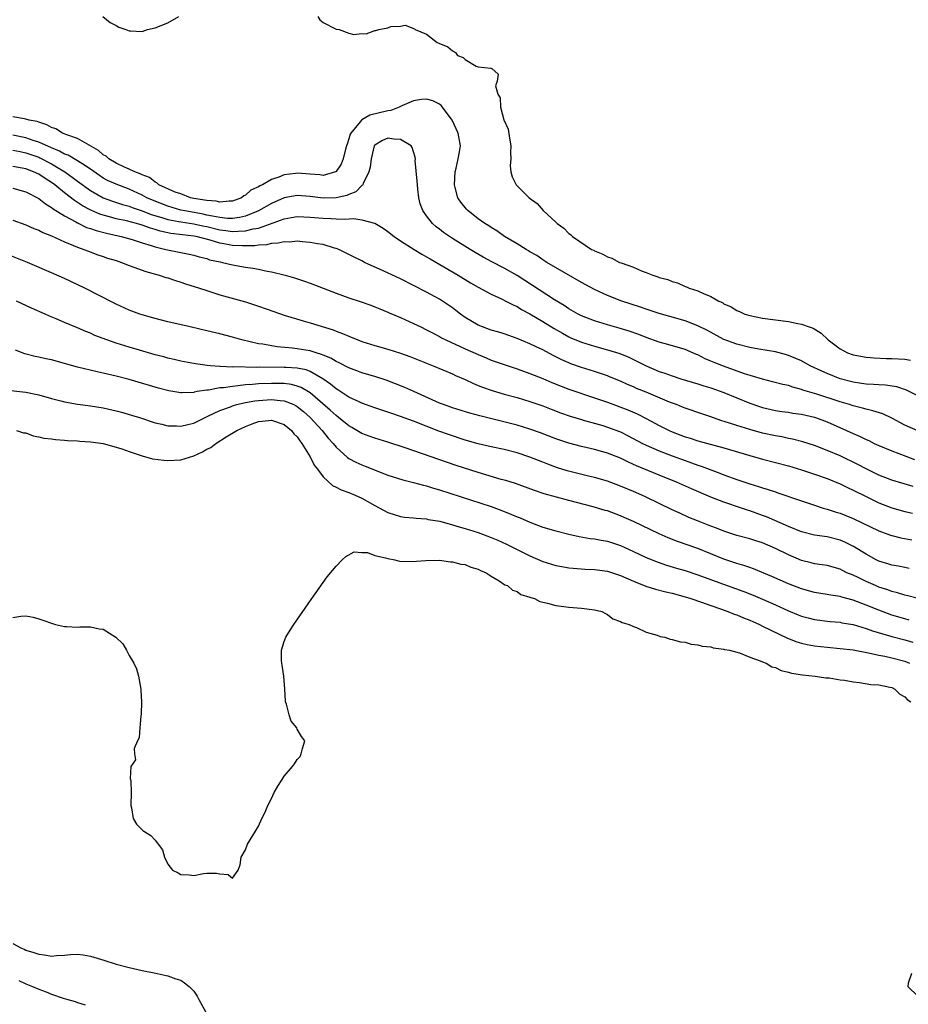
# Model space of a CAD drawing. Units: inches. Extents: x 2625000 to 2628000, y 1494000 to 1497000.
# Drawn here: x 2626850 to 2626988, y 1494228 to 1494381 of the extents above; entities that cross this region are included whole.
import ezdxf

# ---------------------------------------------------------------- set-up
doc = ezdxf.new("R2010")
doc.units = ezdxf.units.IN
doc.header["$MEASUREMENT"] = 0
doc.layers.add('LD26251494_2ft', color=36, linetype='Continuous')

msp = doc.modelspace()

# ---------------------------------------------------------------- linework, layer by layer
at = {"layer": 'LD26251494_2ft'}
for points, elevation in [([(2626862.92, 1494381), (2626864.07, 1494380.07), (2626865, 1494379.63), (2626865.39, 1494379.39), (2626866.5, 1494379), (2626867, 1494378.81), (2626867.18, 1494378.82), (2626869, 1494378.71), (2626869.85, 1494379), (2626871, 1494379.27), (2626873, 1494380.06), (2626874.67, 1494381)], 8002), ([(2626896.2, 1494381), (2626896.52, 1494380.52), (2626897, 1494380.1), (2626899, 1494379.07), (2626899.08, 1494379.08), (2626899.47, 1494379), (2626901, 1494378.42), (2626901.75, 1494378.25), (2626903, 1494378.4), (2626903.65, 1494378.35), (2626905, 1494378.86), (2626905.15, 1494378.85), (2626905.62, 1494379), (2626907, 1494379.26), (2626907.46, 1494379.46), (2626909, 1494379.55), (2626909.68, 1494379.68), (2626911.14, 1494379.14), (2626911.27, 1494379), (2626913, 1494378.27), (2626914.64, 1494377), (2626914.91, 1494376.91), (2626916.32, 1494376.32), (2626917, 1494375.69), (2626917.46, 1494375.46), (2626917.77, 1494375), (2626918.67, 1494374.67), (2626919, 1494374.37), (2626920.66, 1494373.34), (2626921, 1494373.24), (2626922.97, 1494373.03), (2626923, 1494373.05), (2626923.09, 1494373), (2626924.11, 1494372.11), (2626923.94, 1494371), (2626923.68, 1494370.32), (2626924.04, 1494369), (2626924.42, 1494368.42), (2626924.43, 1494367), (2626924.98, 1494365.02), (2626925.62, 1494363.62), (2626925.82, 1494362.18), (2626926.06, 1494361), (2626925.99, 1494359.99), (2626926.05, 1494359), (2626925.92, 1494357.92), (2626926.04, 1494357), (2626926.25, 1494356.25), (2626926.86, 1494355), (2626928.86, 1494353), (2626930.1, 1494352.1), (2626931.03, 1494351), (2626933, 1494349.2), (2626933.11, 1494349.11), (2626933.19, 1494349), (2626934.26, 1494348.26), (2626935, 1494347.47), (2626935.3, 1494347.3), (2626935.56, 1494347), (2626938.55, 1494345), (2626938.86, 1494344.86), (2626939, 1494344.76), (2626940.28, 1494344.28), (2626941, 1494343.83), (2626941.65, 1494343.65), (2626942.84, 1494343), (2626943.1, 1494342.9), (2626945, 1494342.25), (2626946.35, 1494341.65), (2626947, 1494341.44), (2626948, 1494341), (2626948.78, 1494340.78), (2626949, 1494340.68), (2626950.33, 1494340.33), (2626951, 1494340.04), (2626951.82, 1494339.82), (2626953, 1494339.27), (2626953.21, 1494339.21), (2626953.62, 1494339), (2626955, 1494338.57), (2626955.83, 1494338.17), (2626957, 1494337.73), (2626958.22, 1494337), (2626958.77, 1494336.77), (2626959, 1494336.6), (2626960.12, 1494336.12), (2626961, 1494335.53), (2626961.41, 1494335.41), (2626962.25, 1494335), (2626963, 1494334.77), (2626965, 1494334.39), (2626967, 1494334.1), (2626969, 1494333.83), (2626970.47, 1494333.53), (2626971, 1494333.45), (2626972.2, 1494333), (2626972.81, 1494332.81), (2626974.05, 1494332.05), (2626975.13, 1494331), (2626977, 1494329.6), (2626978.15, 1494329), (2626979, 1494328.68), (2626981, 1494328.32), (2626982.23, 1494328.23), (2626984.15, 1494328.15), (2626985, 1494328.14), (2626987, 1494328), (2626987.87, 1494327.87)], 8002), ([(2626989, 1494322.34), (2626987.24, 1494323.24), (2626985.74, 1494323.74), (2626984.01, 1494324), (2626983, 1494324.05), (2626982.13, 1494324.13), (2626981, 1494324.17), (2626980.28, 1494324.28), (2626979, 1494324.45), (2626977, 1494324.99), (2626975, 1494325.79), (2626974.15, 1494326.15), (2626972.36, 1494327), (2626971, 1494327.76), (2626970.15, 1494328.15), (2626969, 1494328.61), (2626968.71, 1494328.71), (2626967, 1494329.14), (2626964.41, 1494329.59), (2626963, 1494329.85), (2626961, 1494330.34), (2626959, 1494331.08), (2626956.46, 1494332.46), (2626955, 1494333.2), (2626953, 1494333.97), (2626950.63, 1494334.63), (2626949, 1494335.11), (2626947, 1494335.76), (2626946.08, 1494336.08), (2626943.24, 1494337), (2626941, 1494337.85), (2626939, 1494338.78), (2626937, 1494339.89), (2626931.64, 1494343), (2626931, 1494343.4), (2626930.05, 1494344.05), (2626929, 1494344.64), (2626928.79, 1494344.79), (2626928.4, 1494345), (2626927, 1494345.88), (2626925.09, 1494347), (2626923.87, 1494347.87), (2626923, 1494348.39), (2626922.64, 1494348.64), (2626922.04, 1494349), (2626921, 1494349.74), (2626919.39, 1494351), (2626919.2, 1494351.2), (2626918.31, 1494352.31), (2626917.87, 1494353), (2626917.45, 1494354.55), (2626917.31, 1494355), (2626917.42, 1494357), (2626917.58, 1494357.58), (2626917.92, 1494359), (2626918.11, 1494360.11), (2626918.24, 1494361), (2626917.88, 1494363), (2626916.97, 1494365), (2626915.49, 1494367), (2626915.26, 1494367.26), (2626915, 1494367.45), (2626913.99, 1494367.99), (2626913, 1494368.26), (2626912.21, 1494368.21), (2626911, 1494367.98), (2626909.19, 1494367.19), (2626908.78, 1494367), (2626907.49, 1494366.51), (2626907, 1494366.44), (2626904.25, 1494365.75), (2626903, 1494365.05), (2626902.94, 1494365), (2626902.73, 1494364.73), (2626901.28, 1494363), (2626901.19, 1494362.81), (2626901, 1494362.12), (2626900.7, 1494361.3), (2626900.64, 1494361), (2626900.49, 1494360.49), (2626900.12, 1494359), (2626899.81, 1494358.19), (2626899, 1494357.06), (2626898.9, 1494357), (2626897, 1494356.45), (2626896.52, 1494356.52), (2626895, 1494356.62), (2626893, 1494356.79), (2626892.74, 1494356.74), (2626891, 1494356.52), (2626890.15, 1494356.15), (2626889, 1494355.79), (2626887.64, 1494355), (2626887.19, 1494354.81), (2626887, 1494354.68), (2626885.84, 1494354.16), (2626885, 1494353.4), (2626884.73, 1494353.27), (2626884.39, 1494353), (2626883, 1494352.46), (2626882.47, 1494352.47), (2626881, 1494352.31), (2626880.44, 1494352.44), (2626879, 1494352.55), (2626878.64, 1494352.64), (2626877, 1494352.89), (2626876.49, 1494353), (2626875, 1494353.57), (2626874.13, 1494353.87), (2626871.61, 1494355), (2626871.29, 1494355.29), (2626871, 1494355.39), (2626870.12, 1494356.12), (2626869, 1494356.53), (2626868.7, 1494356.7), (2626867.87, 1494357), (2626867, 1494357.43), (2626866.28, 1494357.72), (2626865, 1494358.32), (2626863.86, 1494359), (2626863.42, 1494359.42), (2626863, 1494359.63), (2626862.28, 1494360.28), (2626859, 1494362.13), (2626857.22, 1494362.78), (2626856.68, 1494363), (2626855.63, 1494363.64), (2626855, 1494363.85), (2626854.28, 1494364.28), (2626853, 1494364.67), (2626852.77, 1494364.77), (2626851.51, 1494365), (2626851, 1494365.16), (2626850.83, 1494365.17), (2626849, 1494365.49)], 8004), ([(2626989, 1494316.92), (2626987, 1494317.83), (2626985, 1494318.92), (2626983.57, 1494319.57), (2626982.05, 1494320.05), (2626981, 1494320.27), (2626980.46, 1494320.46), (2626979, 1494320.82), (2626978.46, 1494321), (2626977, 1494321.44), (2626973.41, 1494322.59), (2626971.24, 1494323.24), (2626971, 1494323.34), (2626969.68, 1494323.68), (2626969, 1494323.93), (2626968.12, 1494324.12), (2626966.54, 1494324.54), (2626965, 1494324.92), (2626962.22, 1494325.78), (2626958.92, 1494326.92), (2626957.49, 1494327.49), (2626957, 1494327.73), (2626956.1, 1494328.1), (2626955, 1494328.67), (2626954.76, 1494328.76), (2626953, 1494329.51), (2626950.31, 1494330.31), (2626949, 1494330.66), (2626947, 1494331.36), (2626945.84, 1494331.84), (2626944.36, 1494332.36), (2626942.82, 1494332.82), (2626941, 1494333.33), (2626939, 1494333.95), (2626937, 1494334.73), (2626936.45, 1494335), (2626935, 1494335.83), (2626934.31, 1494336.31), (2626932.79, 1494337.21), (2626927, 1494340.95), (2626925, 1494342.08), (2626923.08, 1494343.08), (2626921.79, 1494343.79), (2626920.53, 1494344.53), (2626919.76, 1494345), (2626917, 1494346.71), (2626916.55, 1494347), (2626915.64, 1494347.64), (2626915, 1494348.15), (2626914.51, 1494348.51), (2626913.95, 1494349), (2626913, 1494350.2), (2626912.43, 1494351), (2626912.04, 1494352.04), (2626911.81, 1494353), (2626911.67, 1494354.33), (2626911.58, 1494355), (2626911.56, 1494355.56), (2626911.27, 1494358.73), (2626911.28, 1494359), (2626911.26, 1494359.26), (2626911, 1494360.11), (2626910.76, 1494360.76), (2626910.6, 1494361), (2626909, 1494361.99), (2626907.95, 1494362.05), (2626907, 1494362.2), (2626906.18, 1494361.82), (2626905, 1494361.14), (2626904.91, 1494361), (2626904.43, 1494359), (2626904.26, 1494357.74), (2626904.07, 1494357), (2626903.19, 1494355.19), (2626903.13, 1494355), (2626903.08, 1494354.92), (2626903, 1494354.89), (2626902.07, 1494353.93), (2626901, 1494353.51), (2626900.66, 1494353.34), (2626899, 1494352.99), (2626897, 1494352.95), (2626895, 1494353.19), (2626893, 1494353.35), (2626891, 1494352.98), (2626889, 1494352.11), (2626887.01, 1494350.99), (2626885, 1494350.15), (2626884.08, 1494349.92), (2626883, 1494349.79), (2626882.2, 1494349.8), (2626881, 1494349.94), (2626879.88, 1494350.12), (2626879, 1494350.32), (2626878.44, 1494350.44), (2626875.33, 1494351), (2626875, 1494351.08), (2626873, 1494351.67), (2626870.59, 1494352.59), (2626869.71, 1494353), (2626869, 1494353.39), (2626867, 1494354.32), (2626865, 1494355.07), (2626863.67, 1494355.67), (2626863, 1494356.04), (2626862.41, 1494356.41), (2626861, 1494357.42), (2626859.84, 1494358.16), (2626859, 1494358.72), (2626857.55, 1494359.55), (2626857, 1494359.75), (2626856.21, 1494360.21), (2626855, 1494360.69), (2626853, 1494361.6), (2626852.15, 1494361.85), (2626851, 1494362.26), (2626849, 1494362.65)], 8006), ([(2626849, 1494360.37), (2626850.12, 1494360.12), (2626851, 1494359.96), (2626853, 1494359.26), (2626853.18, 1494359.18), (2626855, 1494358.23), (2626857.03, 1494357), (2626858.19, 1494356.19), (2626859, 1494355.57), (2626861, 1494354.12), (2626863, 1494352.97), (2626864.44, 1494352.44), (2626865.96, 1494351.96), (2626867, 1494351.67), (2626867.47, 1494351.47), (2626869, 1494350.96), (2626870.42, 1494350.42), (2626872.06, 1494349.94), (2626873, 1494349.64), (2626874.68, 1494349.32), (2626875, 1494349.24), (2626877, 1494348.96), (2626878.61, 1494348.61), (2626879, 1494348.54), (2626881, 1494348.05), (2626881.94, 1494347.94), (2626883, 1494347.76), (2626883.84, 1494347.84), (2626885, 1494347.85), (2626886.17, 1494348.17), (2626887, 1494348.3), (2626891, 1494349.74), (2626892.09, 1494349.91), (2626893, 1494350.09), (2626894.04, 1494350.04), (2626895, 1494350.01), (2626897, 1494349.83), (2626898.24, 1494349.76), (2626899, 1494349.75), (2626900.33, 1494349.67), (2626901.78, 1494349.78), (2626903, 1494349.59), (2626904.94, 1494349.06), (2626905, 1494349.06), (2626906.31, 1494348.31), (2626907, 1494347.79), (2626907.97, 1494347), (2626909, 1494346.31), (2626911.07, 1494345), (2626912.27, 1494344.27), (2626913, 1494343.87), (2626913.54, 1494343.54), (2626915.7, 1494342.3), (2626917.92, 1494341), (2626919.83, 1494339.83), (2626921, 1494339.15), (2626923, 1494338.06), (2626924.71, 1494337.29), (2626925.29, 1494337), (2626926.41, 1494336.41), (2626927, 1494336.17), (2626927.72, 1494335.72), (2626929, 1494335.06), (2626931, 1494333.87), (2626932.77, 1494332.77), (2626934.03, 1494332.03), (2626935, 1494331.5), (2626935.34, 1494331.34), (2626937, 1494330.64), (2626939, 1494330.04), (2626941, 1494329.49), (2626942.89, 1494328.89), (2626944.31, 1494328.31), (2626945.66, 1494327.66), (2626947, 1494326.97), (2626949, 1494326.12), (2626949.85, 1494325.85), (2626951, 1494325.42), (2626952.35, 1494325), (2626955, 1494324.23), (2626955.92, 1494323.92), (2626957, 1494323.59), (2626959, 1494322.87), (2626963, 1494321.22), (2626964.66, 1494320.66), (2626965, 1494320.55), (2626967, 1494320.1), (2626967.95, 1494319.95), (2626969, 1494319.81), (2626969.69, 1494319.69), (2626971, 1494319.51), (2626973, 1494319.05), (2626973.16, 1494319), (2626975, 1494318.31), (2626977.97, 1494317), (2626979, 1494316.52), (2626980.07, 1494316.07), (2626981, 1494315.59), (2626981.42, 1494315.42), (2626982.28, 1494315), (2626983, 1494314.67), (2626985, 1494313.82), (2626987.13, 1494313), (2626988.5, 1494312.5)], 8008), ([(2626988.31, 1494308.31), (2626986.03, 1494309), (2626985, 1494309.33), (2626983, 1494310.1), (2626981, 1494311.05), (2626979.72, 1494311.72), (2626977, 1494313.06), (2626975, 1494313.92), (2626973, 1494314.67), (2626971.22, 1494315.22), (2626969.64, 1494315.64), (2626969, 1494315.76), (2626967.99, 1494315.99), (2626967, 1494316.15), (2626965, 1494316.58), (2626963, 1494317.12), (2626961, 1494317.74), (2626959.85, 1494318.15), (2626958.55, 1494318.55), (2626957, 1494319.11), (2626955.57, 1494319.57), (2626953, 1494320.46), (2626952.62, 1494320.62), (2626951.66, 1494321), (2626950.61, 1494321.39), (2626947, 1494322.9), (2626945.5, 1494323.5), (2626945, 1494323.72), (2626944.09, 1494324.09), (2626943, 1494324.6), (2626941.31, 1494325.31), (2626941, 1494325.43), (2626939, 1494326.12), (2626937, 1494326.74), (2626935.32, 1494327.32), (2626935, 1494327.45), (2626933.91, 1494327.91), (2626933, 1494328.39), (2626932.59, 1494328.59), (2626931, 1494329.46), (2626929.95, 1494329.95), (2626929, 1494330.42), (2626927, 1494331.24), (2626925, 1494331.93), (2626924.19, 1494332.19), (2626923, 1494332.53), (2626921.68, 1494333), (2626921, 1494333.28), (2626919, 1494334.47), (2626918.25, 1494335), (2626917.55, 1494335.55), (2626917, 1494335.95), (2626916.39, 1494336.39), (2626915.46, 1494337), (2626915, 1494337.29), (2626913, 1494338.38), (2626911, 1494339.43), (2626909, 1494340.43), (2626906.31, 1494341.69), (2626903.43, 1494343), (2626903, 1494343.22), (2626901.79, 1494343.79), (2626901, 1494344.22), (2626899.41, 1494345), (2626899, 1494345.16), (2626898.79, 1494345.21), (2626897, 1494345.75), (2626896.12, 1494345.88), (2626895, 1494346.09), (2626893.84, 1494346.16), (2626893, 1494346.25), (2626891.86, 1494346.14), (2626891, 1494346.18), (2626890.06, 1494345.94), (2626889, 1494345.93), (2626888.27, 1494345.73), (2626887, 1494345.67), (2626886.44, 1494345.56), (2626884.47, 1494345.53), (2626883, 1494345.62), (2626882.23, 1494345.77), (2626881, 1494345.99), (2626879.55, 1494346.45), (2626877.37, 1494347), (2626877, 1494347.07), (2626875.23, 1494347.23), (2626873.45, 1494347.45), (2626871.82, 1494347.82), (2626871, 1494348.08), (2626870.28, 1494348.28), (2626869, 1494348.75), (2626868.13, 1494349), (2626866.6, 1494349.4), (2626865, 1494349.75), (2626863.96, 1494350.04), (2626863, 1494350.28), (2626862.45, 1494350.45), (2626861.06, 1494351.06), (2626859.76, 1494351.76), (2626859, 1494352.27), (2626858.54, 1494352.54), (2626857, 1494353.75), (2626855.5, 1494355), (2626855, 1494355.37), (2626853.98, 1494355.98), (2626853, 1494356.64), (2626852.21, 1494357), (2626851, 1494357.44), (2626850.43, 1494357.57), (2626849, 1494357.84)], 8010), ([(2626849, 1494354.49), (2626851, 1494353.9), (2626853, 1494352.89), (2626854.04, 1494352.04), (2626855, 1494351.47), (2626855.25, 1494351.25), (2626857, 1494350.17), (2626858.76, 1494349.24), (2626859, 1494349.1), (2626860.41, 1494348.41), (2626861, 1494348.23), (2626861.9, 1494347.9), (2626863.49, 1494347.49), (2626865.77, 1494347), (2626867.48, 1494346.52), (2626869, 1494346.03), (2626870.39, 1494345.61), (2626871, 1494345.39), (2626872.67, 1494345), (2626872.92, 1494344.92), (2626875, 1494344.5), (2626876.28, 1494344.28), (2626877, 1494344.1), (2626877.84, 1494343.84), (2626879, 1494343.57), (2626879.41, 1494343.41), (2626881.06, 1494343.06), (2626881.42, 1494343), (2626883, 1494342.62), (2626885, 1494342.26), (2626886.12, 1494342.12), (2626887, 1494341.94), (2626888.37, 1494341.63), (2626889, 1494341.54), (2626891.11, 1494341), (2626892.58, 1494340.58), (2626894.1, 1494340.1), (2626895, 1494339.8), (2626899, 1494338.23), (2626901, 1494337.52), (2626902.91, 1494336.91), (2626904.38, 1494336.38), (2626905, 1494336.14), (2626905.79, 1494335.79), (2626907, 1494335.31), (2626907.2, 1494335.21), (2626909, 1494334.45), (2626911, 1494333.55), (2626912.1, 1494333), (2626913, 1494332.58), (2626914.03, 1494332.03), (2626915, 1494331.55), (2626915.34, 1494331.34), (2626915.99, 1494331), (2626919, 1494329.62), (2626921, 1494328.73), (2626922.23, 1494328.23), (2626923, 1494327.89), (2626925, 1494327.18), (2626927, 1494326.52), (2626929, 1494325.83), (2626930.99, 1494325.01), (2626932.4, 1494324.4), (2626933.83, 1494323.83), (2626935, 1494323.39), (2626939, 1494322.06), (2626941, 1494321.35), (2626944.17, 1494320.17), (2626945.58, 1494319.58), (2626947, 1494318.86), (2626949, 1494317.77), (2626950.52, 1494317), (2626951, 1494316.79), (2626953, 1494316.02), (2626953.79, 1494315.79), (2626955, 1494315.39), (2626959, 1494314.3), (2626963, 1494313.1), (2626965, 1494312.56), (2626967, 1494312.05), (2626969, 1494311.52), (2626971, 1494310.91), (2626973, 1494310.26), (2626975, 1494309.56), (2626977, 1494308.73), (2626978.15, 1494308.15), (2626979, 1494307.77), (2626981, 1494306.76), (2626983, 1494305.81), (2626985, 1494305.04), (2626987, 1494304.47), (2626988.18, 1494304.18)], 8012), ([(2626849, 1494349.51), (2626851, 1494348.8), (2626852.25, 1494348.25), (2626853, 1494347.98), (2626853.63, 1494347.63), (2626855, 1494347.12), (2626857, 1494346.17), (2626858.38, 1494345.62), (2626859, 1494345.33), (2626860, 1494345), (2626860.71, 1494344.71), (2626862.17, 1494344.17), (2626863, 1494343.9), (2626863.66, 1494343.66), (2626865, 1494343.26), (2626865.81, 1494343), (2626867, 1494342.53), (2626867.73, 1494342.27), (2626869.56, 1494341.56), (2626871.63, 1494341), (2626872.67, 1494340.66), (2626873, 1494340.58), (2626874.17, 1494340.17), (2626875, 1494339.93), (2626875.69, 1494339.69), (2626877.88, 1494339), (2626879, 1494338.62), (2626881, 1494337.99), (2626885, 1494336.89), (2626887, 1494336.24), (2626889.38, 1494335.38), (2626891, 1494334.83), (2626893.94, 1494333.94), (2626895, 1494333.64), (2626898.54, 1494332.54), (2626899, 1494332.36), (2626899.99, 1494331.99), (2626901, 1494331.56), (2626902.39, 1494331), (2626903, 1494330.78), (2626905, 1494330.13), (2626907, 1494329.56), (2626908.96, 1494328.96), (2626910.43, 1494328.43), (2626913.28, 1494327.28), (2626914.01, 1494327), (2626917, 1494325.75), (2626917.5, 1494325.5), (2626919, 1494324.86), (2626920.25, 1494324.25), (2626921, 1494323.95), (2626921.67, 1494323.67), (2626923.16, 1494323.16), (2626925, 1494322.63), (2626927, 1494322.09), (2626929, 1494321.49), (2626931, 1494320.78), (2626932.28, 1494320.28), (2626933.73, 1494319.73), (2626935.22, 1494319.22), (2626937, 1494318.67), (2626937.45, 1494318.55), (2626940.26, 1494317.74), (2626941, 1494317.51), (2626943, 1494316.76), (2626944.18, 1494316.18), (2626946.42, 1494315), (2626947, 1494314.71), (2626949, 1494313.83), (2626951, 1494313.07), (2626953, 1494312.34), (2626954, 1494312), (2626955, 1494311.63), (2626955.48, 1494311.48), (2626958.38, 1494310.38), (2626959, 1494310.12), (2626961, 1494309.39), (2626963, 1494308.73), (2626964.34, 1494308.34), (2626965, 1494308.11), (2626965.88, 1494307.88), (2626967, 1494307.48), (2626967.37, 1494307.37), (2626971, 1494306.09), (2626973, 1494305.42), (2626974.35, 1494305), (2626975, 1494304.82), (2626976.37, 1494304.37), (2626977, 1494304.2), (2626977.85, 1494303.85), (2626979, 1494303.4), (2626983, 1494301.47), (2626984.8, 1494300.81), (2626985, 1494300.74), (2626986.4, 1494300.4), (2626988.08, 1494300.08)], 8014), ([(2626987.67, 1494295.67), (2626987, 1494295.79), (2626986, 1494296), (2626985, 1494296.17), (2626984.38, 1494296.38), (2626983, 1494296.79), (2626982.57, 1494297), (2626981, 1494297.84), (2626979.07, 1494299.07), (2626977.74, 1494299.74), (2626977, 1494300.04), (2626975, 1494300.52), (2626974.57, 1494300.57), (2626973, 1494300.82), (2626971, 1494301.34), (2626969, 1494302.15), (2626965.62, 1494303.62), (2626965, 1494303.85), (2626963, 1494304.57), (2626962.67, 1494304.67), (2626961.75, 1494305), (2626959, 1494305.93), (2626957, 1494306.7), (2626953.98, 1494307.98), (2626951.67, 1494309), (2626949, 1494310.07), (2626945.51, 1494311.51), (2626945, 1494311.75), (2626944.12, 1494312.13), (2626943, 1494312.69), (2626941, 1494313.49), (2626939, 1494314.04), (2626937, 1494314.49), (2626935, 1494315.01), (2626933, 1494315.72), (2626930.64, 1494316.64), (2626929, 1494317.21), (2626927, 1494317.81), (2626921.27, 1494319.27), (2626919.69, 1494319.69), (2626917, 1494320.51), (2626915.61, 1494321), (2626915, 1494321.24), (2626911.02, 1494323), (2626909.63, 1494323.63), (2626908.22, 1494324.22), (2626906.76, 1494324.76), (2626905, 1494325.32), (2626903, 1494325.93), (2626902.23, 1494326.23), (2626901, 1494326.67), (2626899.47, 1494327.47), (2626899, 1494327.67), (2626898.19, 1494328.19), (2626897, 1494328.66), (2626896.77, 1494328.77), (2626895.93, 1494329), (2626895, 1494329.3), (2626893, 1494329.62), (2626892.28, 1494329.72), (2626889.91, 1494329.91), (2626889, 1494330.07), (2626887.67, 1494330.33), (2626887, 1494330.42), (2626884.43, 1494331), (2626883, 1494331.41), (2626881, 1494331.94), (2626879, 1494332.42), (2626876.44, 1494333), (2626873, 1494333.82), (2626871, 1494334.33), (2626869, 1494334.89), (2626868.67, 1494335), (2626867, 1494335.61), (2626865, 1494336.52), (2626864.69, 1494336.69), (2626860.13, 1494339), (2626857, 1494340.49), (2626855, 1494341.39), (2626851.25, 1494343), (2626848.19, 1494344.19)], 8016), ([(2626989.07, 1494291), (2626987.44, 1494291.44), (2626987, 1494291.53), (2626985.89, 1494291.89), (2626985, 1494292.1), (2626984.35, 1494292.35), (2626983, 1494292.77), (2626982.44, 1494293), (2626981, 1494293.62), (2626979.78, 1494294.23), (2626979, 1494294.59), (2626978.04, 1494295), (2626977.34, 1494295.34), (2626977, 1494295.54), (2626975, 1494296.1), (2626974.23, 1494296.23), (2626973, 1494296.39), (2626972.53, 1494296.53), (2626971, 1494296.9), (2626969, 1494297.76), (2626967, 1494298.75), (2626965, 1494299.6), (2626963.93, 1494299.93), (2626963, 1494300.24), (2626961, 1494300.76), (2626959, 1494301.42), (2626957.88, 1494301.88), (2626957, 1494302.2), (2626954.92, 1494303), (2626953.56, 1494303.56), (2626952.18, 1494304.18), (2626951, 1494304.73), (2626947, 1494306.67), (2626946.29, 1494307), (2626945, 1494307.56), (2626943, 1494308.4), (2626941, 1494309.14), (2626939, 1494309.72), (2626938.05, 1494309.95), (2626934.77, 1494310.77), (2626933.24, 1494311.24), (2626931.76, 1494311.76), (2626931, 1494312.08), (2626930.33, 1494312.33), (2626929, 1494312.89), (2626927, 1494313.54), (2626925, 1494314.04), (2626923, 1494314.47), (2626921, 1494314.94), (2626919, 1494315.52), (2626916.38, 1494316.38), (2626914.91, 1494316.91), (2626911, 1494318.43), (2626909, 1494319.14), (2626907.61, 1494319.61), (2626907, 1494319.83), (2626905, 1494320.51), (2626903, 1494321.23), (2626902.59, 1494321.41), (2626901, 1494322.15), (2626899.28, 1494323.28), (2626899, 1494323.43), (2626898.15, 1494324.15), (2626896.98, 1494324.98), (2626895, 1494326.11), (2626894.36, 1494326.36), (2626893, 1494326.63), (2626891.28, 1494326.72), (2626891, 1494326.75), (2626887.22, 1494326.78), (2626886.76, 1494326.75), (2626883.18, 1494326.82), (2626883, 1494326.8), (2626881.1, 1494326.9), (2626881, 1494326.89), (2626879.55, 1494327), (2626879.05, 1494327.05), (2626877.28, 1494327.28), (2626875, 1494327.71), (2626873.97, 1494327.97), (2626873, 1494328.19), (2626872.37, 1494328.37), (2626871, 1494328.71), (2626868.61, 1494329.39), (2626867, 1494329.87), (2626865, 1494330.49), (2626863.54, 1494331), (2626861.7, 1494331.7), (2626861, 1494332.04), (2626860.3, 1494332.3), (2626859, 1494332.89), (2626857, 1494333.72), (2626855.73, 1494334.27), (2626854.69, 1494334.69), (2626854, 1494335), (2626851.91, 1494335.91), (2626849.56, 1494337)], 8018), ([(2626987.68, 1494287.68), (2626987, 1494287.85), (2626985, 1494288.45), (2626983, 1494289.19), (2626981, 1494290), (2626979, 1494290.75), (2626977.23, 1494291.23), (2626977, 1494291.31), (2626975.53, 1494291.53), (2626975, 1494291.63), (2626973, 1494291.94), (2626971, 1494292.5), (2626969, 1494293.3), (2626966.43, 1494294.43), (2626963.59, 1494295.59), (2626963, 1494295.78), (2626962.11, 1494296.11), (2626961, 1494296.43), (2626959, 1494297.11), (2626957, 1494297.94), (2626955, 1494298.73), (2626951.82, 1494299.82), (2626950.38, 1494300.38), (2626949, 1494301), (2626945, 1494302.9), (2626943.56, 1494303.56), (2626943, 1494303.8), (2626941, 1494304.55), (2626940.64, 1494304.64), (2626938.8, 1494305.2), (2626935, 1494306.18), (2626931.22, 1494307.22), (2626929.71, 1494307.71), (2626926.77, 1494308.77), (2626925.25, 1494309.25), (2626924.57, 1494309.43), (2626921, 1494310.48), (2626917.59, 1494311.59), (2626909.71, 1494314.29), (2626907, 1494315.19), (2626905, 1494315.81), (2626904.12, 1494316.12), (2626903, 1494316.55), (2626901.45, 1494317.45), (2626901, 1494317.69), (2626899.39, 1494319), (2626899, 1494319.29), (2626898.12, 1494320.12), (2626895, 1494322.81), (2626893.63, 1494323.63), (2626893, 1494323.86), (2626892.1, 1494324.1), (2626891, 1494324.24), (2626890.27, 1494324.27), (2626889, 1494324.28), (2626887, 1494324.19), (2626886.09, 1494324.09), (2626885, 1494324.03), (2626883.88, 1494323.88), (2626883, 1494323.82), (2626881.6, 1494323.6), (2626881, 1494323.57), (2626879.25, 1494323.25), (2626879, 1494323.24), (2626877.53, 1494323), (2626877.08, 1494322.92), (2626877, 1494322.89), (2626875.16, 1494322.84), (2626875, 1494322.82), (2626873.14, 1494323.14), (2626871.55, 1494323.55), (2626867, 1494324.86), (2626865, 1494325.4), (2626863, 1494325.88), (2626862.06, 1494326.06), (2626859, 1494326.77), (2626857, 1494327.36), (2626855, 1494327.92), (2626854.1, 1494328.1), (2626853, 1494328.35), (2626852.45, 1494328.45), (2626850.87, 1494328.87), (2626849.39, 1494329.39)], 8020), ([(2626847.31, 1494323.31), (2626851, 1494322.93), (2626853, 1494322.53), (2626855, 1494321.93), (2626856.44, 1494321.56), (2626857, 1494321.4), (2626859, 1494321.08), (2626861, 1494320.83), (2626863, 1494320.5), (2626865, 1494320.04), (2626865.82, 1494319.82), (2626867.38, 1494319.38), (2626868.58, 1494319), (2626871, 1494318.2), (2626872.04, 1494317.96), (2626873, 1494317.71), (2626874.31, 1494317.69), (2626875, 1494317.64), (2626876.07, 1494317.93), (2626877, 1494318.14), (2626878.75, 1494319), (2626879.19, 1494319.19), (2626881, 1494320.07), (2626882.66, 1494320.66), (2626883, 1494320.8), (2626883.67, 1494321), (2626884.74, 1494321.26), (2626885, 1494321.3), (2626886.42, 1494321.58), (2626887, 1494321.65), (2626889, 1494321.79), (2626890.38, 1494321.62), (2626891, 1494321.58), (2626892.46, 1494321), (2626892.82, 1494320.82), (2626893, 1494320.71), (2626893.95, 1494319.95), (2626895, 1494319.02), (2626896.87, 1494317), (2626897.81, 1494315.81), (2626898.54, 1494315), (2626899, 1494314.41), (2626900.79, 1494312.79), (2626901, 1494312.66), (2626902.08, 1494312.08), (2626903, 1494311.67), (2626903.49, 1494311.49), (2626907, 1494310.07), (2626909.34, 1494309.34), (2626911, 1494308.97), (2626912.52, 1494308.52), (2626913, 1494308.42), (2626914.06, 1494308.06), (2626915, 1494307.79), (2626923, 1494305.21), (2626924.63, 1494304.63), (2626926.07, 1494304.07), (2626927, 1494303.65), (2626927.47, 1494303.46), (2626929, 1494302.79), (2626931, 1494302.06), (2626933, 1494301.46), (2626935, 1494300.94), (2626936.6, 1494300.6), (2626938.31, 1494300.31), (2626939, 1494300.24), (2626940.02, 1494300.02), (2626941, 1494299.85), (2626943, 1494299.18), (2626945, 1494298.28), (2626947, 1494297.35), (2626948.66, 1494296.66), (2626950.15, 1494296.15), (2626951.7, 1494295.7), (2626953, 1494295.35), (2626955, 1494294.69), (2626957.67, 1494293.67), (2626962.07, 1494292.07), (2626963.51, 1494291.51), (2626965, 1494290.91), (2626967, 1494290.02), (2626969, 1494289.08), (2626970.48, 1494288.48), (2626971, 1494288.28), (2626972.02, 1494288.02), (2626973, 1494287.78), (2626975.47, 1494287.47), (2626977, 1494287.32), (2626977.26, 1494287.26), (2626979, 1494286.97), (2626981, 1494286.39), (2626982, 1494286), (2626985, 1494285.12), (2626987, 1494284.61), (2626988.26, 1494284.26)], 8022), ([(2626849.56, 1494317), (2626850.64, 1494316.64), (2626851, 1494316.62), (2626852.16, 1494316.16), (2626853, 1494316.03), (2626853.81, 1494315.81), (2626855, 1494315.68), (2626855.59, 1494315.58), (2626857, 1494315.51), (2626857.46, 1494315.46), (2626859, 1494315.39), (2626859.35, 1494315.35), (2626861, 1494315.25), (2626863, 1494314.98), (2626865, 1494314.43), (2626865.86, 1494314.14), (2626867, 1494313.73), (2626869, 1494313.06), (2626870.62, 1494312.62), (2626872.38, 1494312.38), (2626873, 1494312.33), (2626875, 1494312.44), (2626877, 1494313.06), (2626878.32, 1494313.68), (2626879, 1494314.08), (2626879.62, 1494314.38), (2626880.4, 1494315), (2626882.03, 1494316.03), (2626883.64, 1494317), (2626885, 1494317.63), (2626886.02, 1494318.02), (2626887, 1494318.36), (2626887.59, 1494318.41), (2626889, 1494318.61), (2626891, 1494317.92), (2626892.13, 1494317), (2626892.48, 1494316.48), (2626893, 1494315.99), (2626893.39, 1494315.39), (2626893.71, 1494315), (2626895, 1494312.92), (2626895.64, 1494311.64), (2626896.11, 1494311), (2626897, 1494309.81), (2626898.48, 1494308.48), (2626899, 1494308.24), (2626899.82, 1494307.82), (2626901, 1494307.41), (2626901.96, 1494307), (2626903, 1494306.52), (2626905, 1494305.39), (2626907, 1494304.32), (2626909, 1494303.69), (2626909.61, 1494303.61), (2626911, 1494303.47), (2626911.41, 1494303.41), (2626913, 1494303.32), (2626913.25, 1494303.25), (2626915.05, 1494302.95), (2626917, 1494302.41), (2626918.07, 1494302.07), (2626919, 1494301.81), (2626921, 1494301.19), (2626923, 1494300.46), (2626924.02, 1494300.02), (2626925.39, 1494299.39), (2626927, 1494298.56), (2626929, 1494297.58), (2626931, 1494296.74), (2626933, 1494296.12), (2626933.93, 1494295.93), (2626935, 1494295.75), (2626935.68, 1494295.68), (2626937.55, 1494295.55), (2626939, 1494295.5), (2626941, 1494295.22), (2626943, 1494294.56), (2626945, 1494293.69), (2626946.92, 1494292.92), (2626948.44, 1494292.44), (2626950.03, 1494292.03), (2626951, 1494291.81), (2626953, 1494291.28), (2626953.89, 1494291), (2626955.56, 1494290.44), (2626957, 1494289.91), (2626958.65, 1494289.35), (2626959.61, 1494289), (2626960.6, 1494288.6), (2626961, 1494288.47), (2626962.04, 1494288.04), (2626963, 1494287.68), (2626963.47, 1494287.47), (2626964.49, 1494287), (2626965, 1494286.75), (2626966.14, 1494286.14), (2626968.85, 1494284.85), (2626970.31, 1494284.31), (2626971, 1494284.1), (2626971.91, 1494283.91), (2626973, 1494283.7), (2626975, 1494283.47), (2626977, 1494283.28), (2626979, 1494283.05), (2626981.38, 1494282.62), (2626983, 1494282.26), (2626983.91, 1494282.09), (2626985, 1494281.85), (2626987, 1494281.31), (2626987.73, 1494281)], 8024), ([(2626849, 1494288.07), (2626850.26, 1494288.26), (2626851, 1494288.33), (2626852.13, 1494288.13), (2626853, 1494287.88), (2626853.66, 1494287.66), (2626855.13, 1494287.13), (2626855.6, 1494287), (2626857, 1494286.65), (2626857.31, 1494286.69), (2626859, 1494286.56), (2626859.38, 1494286.62), (2626861, 1494286.61), (2626862.34, 1494286.34), (2626863, 1494286.24), (2626864.96, 1494285), (2626866.02, 1494284.02), (2626866.59, 1494283), (2626867, 1494282.21), (2626867.72, 1494281), (2626868.12, 1494280.12), (2626868.42, 1494279), (2626868.79, 1494277), (2626868.79, 1494276.79), (2626868.93, 1494275), (2626868.88, 1494273.12), (2626868.79, 1494272.79), (2626868.63, 1494271), (2626868.56, 1494269.44), (2626868.31, 1494269), (2626867.79, 1494267.79), (2626867.81, 1494267), (2626867.96, 1494266.04), (2626867.25, 1494265), (2626867.15, 1494263.15), (2626867.22, 1494263), (2626867.25, 1494262.75), (2626867.33, 1494261), (2626867.24, 1494259), (2626867.35, 1494258.65), (2626867.63, 1494257), (2626868.12, 1494256.12), (2626869.12, 1494255.12), (2626869.27, 1494255), (2626870.33, 1494254.33), (2626871, 1494253.62), (2626871.49, 1494253), (2626872.13, 1494252.13), (2626872.49, 1494251), (2626873, 1494249.94), (2626873.7, 1494249), (2626874.56, 1494248.56), (2626875, 1494248.31), (2626876.27, 1494248.27), (2626877, 1494248.16), (2626878.49, 1494248.49), (2626879, 1494248.51), (2626880.51, 1494248.51), (2626881, 1494248.4), (2626882.33, 1494248.33), (2626883, 1494247.73), (2626883.85, 1494249), (2626884.18, 1494249.82), (2626884.3, 1494251), (2626885, 1494252.11), (2626885.33, 1494253), (2626886.55, 1494255), (2626887, 1494255.8), (2626887.54, 1494257), (2626888.03, 1494257.97), (2626888.44, 1494259), (2626889, 1494260.05), (2626889.45, 1494261), (2626890.02, 1494261.98), (2626890.65, 1494263), (2626891, 1494263.51), (2626892.27, 1494265), (2626892.59, 1494265.41), (2626893, 1494266.13), (2626893.44, 1494266.56), (2626893.63, 1494267), (2626893.81, 1494267.81), (2626894.15, 1494269), (2626893.64, 1494269.64), (2626893, 1494270.79), (2626892.92, 1494271), (2626892.04, 1494272.04), (2626891.76, 1494273), (2626891.35, 1494274.65), (2626891.2, 1494275), (2626891.18, 1494275.18), (2626891.08, 1494277), (2626890.93, 1494279), (2626890.68, 1494280.68), (2626890.61, 1494281), (2626890.58, 1494281.42), (2626890.58, 1494283), (2626891, 1494284.35), (2626891.22, 1494285), (2626891.89, 1494286.11), (2626892.46, 1494287), (2626895.14, 1494290.86), (2626897, 1494293.48), (2626897.65, 1494294.35), (2626899, 1494296), (2626899.97, 1494297), (2626900.5, 1494297.5), (2626901.8, 1494298.2), (2626903, 1494298.13), (2626903.87, 1494298.13), (2626905, 1494297.68), (2626906.68, 1494297.32), (2626907, 1494297.17), (2626908.08, 1494297), (2626908.8, 1494296.8), (2626910.74, 1494296.74), (2626912.87, 1494296.87), (2626915, 1494296.91), (2626916.7, 1494296.69), (2626917, 1494296.7), (2626918.3, 1494296.3), (2626919, 1494296.24), (2626919.85, 1494295.85), (2626921, 1494295.55), (2626921.35, 1494295.35), (2626922.21, 1494295), (2626923, 1494294.45), (2626924.24, 1494293.76), (2626925.14, 1494293.14), (2626925.53, 1494293), (2626926.29, 1494292.29), (2626927, 1494292.07), (2626927.61, 1494291.61), (2626929, 1494291.22), (2626929.14, 1494291.14), (2626929.69, 1494291), (2626930.52, 1494290.52), (2626931.7, 1494290.3), (2626933, 1494289.91), (2626934.23, 1494289.77), (2626935, 1494289.66), (2626937, 1494289.5), (2626939, 1494289.27), (2626940.12, 1494289), (2626940.67, 1494288.67), (2626941, 1494288.53), (2626941.85, 1494287.85), (2626943, 1494287.46), (2626943.27, 1494287.27), (2626944.34, 1494287), (2626945, 1494286.65), (2626945.5, 1494286.5), (2626947, 1494285.82), (2626948.67, 1494285.33), (2626949.13, 1494285.13), (2626949.88, 1494285), (2626950.71, 1494284.71), (2626951, 1494284.68), (2626952.28, 1494284.28), (2626953, 1494284.25), (2626953.94, 1494283.94), (2626955, 1494283.86), (2626955.64, 1494283.64), (2626957, 1494283.51), (2626957.37, 1494283.37), (2626959, 1494283.18), (2626959.12, 1494283.12), (2626959.87, 1494283), (2626961, 1494282.68), (2626961.41, 1494282.59), (2626963, 1494281.91), (2626964.61, 1494281.39), (2626965, 1494281.19), (2626965.53, 1494281), (2626966.43, 1494280.43), (2626967, 1494280.33), (2626967.86, 1494279.86), (2626969, 1494279.63), (2626969.46, 1494279.46), (2626971.19, 1494279.19), (2626973.15, 1494279), (2626974.76, 1494278.76), (2626975.29, 1494278.71), (2626977, 1494278.44), (2626977.64, 1494278.36), (2626979, 1494278.12), (2626979.97, 1494278.03), (2626981.72, 1494277.72), (2626983, 1494277.63), (2626984.69, 1494277.31), (2626985, 1494277.23), (2626985.46, 1494277), (2626986.21, 1494276.21), (2626987, 1494275.82), (2626987.36, 1494275.36), (2626987.91, 1494275)], 8026), ([(2626849, 1494237.66), (2626850.24, 1494237), (2626850.76, 1494236.76), (2626851, 1494236.63), (2626852.26, 1494236.26), (2626853, 1494235.97), (2626853.88, 1494235.88), (2626855, 1494235.68), (2626855.77, 1494235.77), (2626857, 1494235.83), (2626857.93, 1494235.93), (2626859, 1494235.98), (2626859.87, 1494235.87), (2626861, 1494235.69), (2626863.07, 1494235.07), (2626865, 1494234.47), (2626867, 1494233.94), (2626869, 1494233.49), (2626870.87, 1494233.13), (2626872.71, 1494232.71), (2626873, 1494232.67), (2626874.2, 1494232.2), (2626875, 1494231.97), (2626875.58, 1494231.58), (2626876.27, 1494231), (2626877, 1494230.28), (2626877.51, 1494229.51), (2626877.76, 1494229), (2626878.86, 1494227)], 8028), ([(2626988.05, 1494233), (2626987.5, 1494231.5), (2626987.47, 1494231), (2626989, 1494229.48)], 8026), ([(2626849.94, 1494231.94), (2626851, 1494231.42), (2626852.05, 1494231), (2626853, 1494230.58), (2626854.18, 1494230.18), (2626855, 1494229.81), (2626856.8, 1494229.2), (2626857.51, 1494229), (2626858.65, 1494228.65), (2626859, 1494228.52), (2626860.17, 1494228.17)], 8030)]:
    msp.add_lwpolyline(points, dxfattribs=dict(at, elevation=elevation))

doc.saveas('drawing.dxf')
